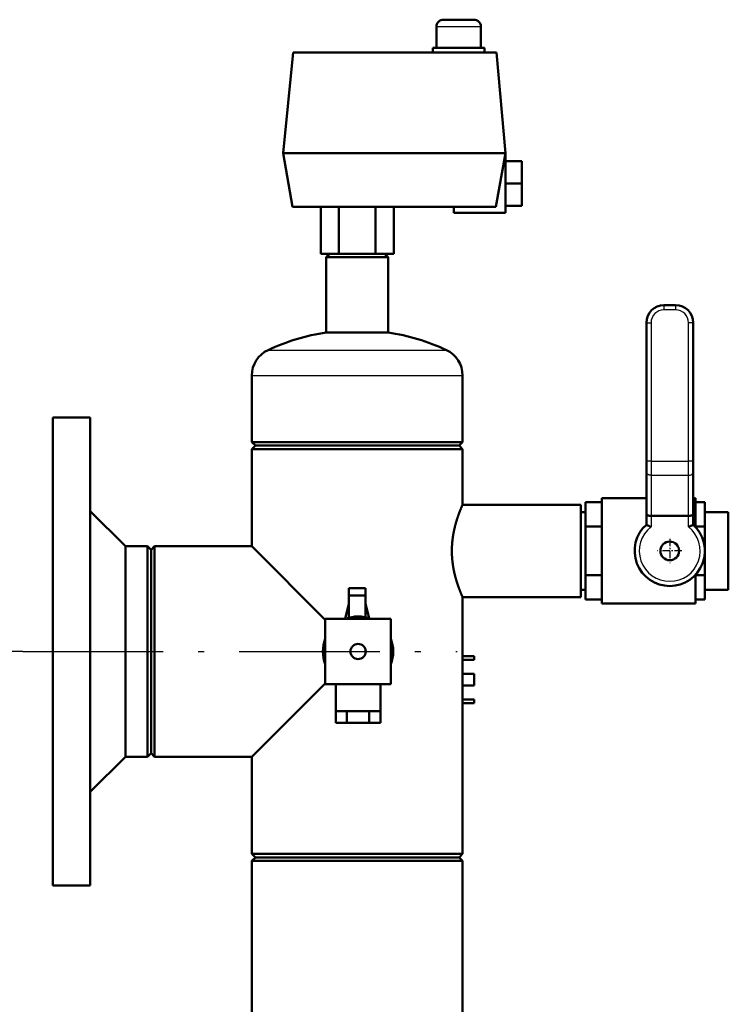
# Model space of a CAD drawing. Extents: x 0 to 841, y 0 to 594.
# Drawn here: x 298 to 358, y 402 to 486 of the extents above; entities that cross this region are included whole.
import ezdxf
from ezdxf.enums import TextEntityAlignment as Align

# ---------------------------------------------------------------- set-up
doc = ezdxf.new("R2010")
doc.units = 0
doc.linetypes.add('DASHDOT', pattern=[18.5, 12, -3, 0.5, -3])
doc.layers.get('0').update_dxf_attribs({"lineweight": 13})
doc.styles.get("Standard").update_dxf_attribs({"font": 'isocp.shx'})
doc.dimstyles.get("Standard").update_dxf_attribs({"dimtxt": 2.5, "dimasz": 2.5, "dimexe": 1.25, "dimexo": 0.625, "dimtad": 1, "dimtxsty": 'STANDARD', "dimcen": 2.5, "dimadec": 0, "dimazin": 0, "dimtfac": 1, "dimtmove": 0, "dimatfit": 0, "dimfxl": 1, "dimarcsym": 0})

# ---------------------------------------------------------------- blocks, each defined once
blk = doc.blocks.new('*D55')
at = {"color": 7, "lineweight": 25, "ltscale": 0.384737}
blk.add_line((297.944031, 432.163766), (282.554565, 432.163766), dxfattribs=at)
at = {"color": 7, "lineweight": 25}
for p, q in [((283.554553, 290.233823), (283.554553, 428.69371)), ((306.514026, 286.763766), (282.554565, 286.763766))]:
    blk.add_line(p, q, dxfattribs=at)
for points in [[(284.011401, 428.69371), (283.554553, 432.163766), (283.097717, 428.69371)], [(283.097717, 290.233823), (283.554553, 286.763766), (284.011401, 290.233823)]]:
    blk.add_lwpolyline(points, close=True, dxfattribs=at)
for points in [[(284.011401, 428.69371), (283.554553, 432.163766), (284.011401, 428.69371), (283.097717, 428.69371)], [(283.097717, 290.233823), (283.554553, 286.763766), (283.097717, 290.233823), (284.011401, 290.233823)]]:
    blk.add_solid(points, dxfattribs=at)
for s, p, p2 in [(')', (282.554565, 364.888766), (282.554565, 366.288766)), ('727', (282.554565, 355.788766), (282.554565, 363.138766)), ('(', (282.554565, 352.638766), (282.554565, 354.038766))]:
    blk.add_text(s, height=3.5, rotation=90.000003, dxfattribs=at).set_placement(p, p2, align=Align.FIT)
blk = doc.blocks.new('BLOCK320')
at = {"color": 7, "linetype": 'DASHDOT', "lineweight": 25, "ltscale": 0.260001}
for p, q in [((-316.5, 775.200012), (-316.5, 764.799988)), ((-311.299988, 770), (-321.700012, 770))]:
    blk.add_line(p, q, dxfattribs=at)
blk = doc.blocks.new('BLOCK323')
at = {"color": 7, "lineweight": 50, "ltscale": 0.225}
for p, q in [((-416.17, 994), (-416.17, 985)), ((-397.17, 994), (-397.17, 985))]:
    blk.add_line(p, q, dxfattribs=at)
at = {"color": 7, "lineweight": 25, "ltscale": 0.2375}
for p, q in [((-406.67, 994), (-416.17, 994)), ((-397.17, 994), (-406.67, 994))]:
    blk.add_line(p, q, dxfattribs=at)
at = {"color": 7, "lineweight": 50, "ltscale": 0.162121}
for p, q in [((-413.15, 997), (-406.67, 997)), ((-406.67, 997), (-400.18, 997))]:
    blk.add_line(p, q, dxfattribs=at)
at = {"color": 7, "lineweight": 50, "ltscale": 0.05}
for p, q in [((-417.67, 985), (-417.67, 983)), ((-395.67, 985), (-395.67, 983)), ((-354.5, 786.6), (-352.5, 786.6)), ((-354.5, 753.4), (-352.5, 753.4))]:
    blk.add_line(p, q, dxfattribs=at)
at = {"color": 7, "lineweight": 50}
for p, q in [((-417.67, 985), (-395.67, 985)), ((-477.36, 983), (-481.67, 940)), ((-390.43, 983), (-477.36, 983)), ((-386.67, 940), (-390.43, 983)), ((-386.67, 940), (-481.67, 940)), ((-481.67, 940), (-477.61, 917)), ((-390.72, 917), (-386.67, 940)), ((-386.67, 914.5), (-386.67, 939.5)), ((-390.72, 917), (-477.61, 917)), ((-465.59, 897), (-465.59, 917)), ((-457.79, 897), (-457.79, 917)), ((-442.21, 897), (-442.21, 917)), ((-434.41, 897), (-434.41, 917)), ((-386.67, 914.5), (-408.7, 914.5)), ((-463.2, 863.32), (-463.2, 895.5)), ((-463.2, 895.5), (-436.8, 895.5)), ((-436.8, 863.32), (-436.8, 895.5)), ((-326.5, 808.33), (-326.5, 867.5)), ((-306.5, 867.5), (-306.5, 808.33)), ((-495, 816.5), (-495, 844.97)), ((-405, 816.5), (-405, 844.97)), ((-580, 827), (-580, 727)), ((-564, 727), (-564, 827)), ((-495, 816.5), (-405, 816.5)), ((-495, 813.5), (-495, 772)), ((-450, 813.5), (-495, 813.5)), ((-493.5, 815), (-450, 815)), ((-450, 815), (-406.5, 815)), ((-405, 813.5), (-450, 813.5)), ((-405, 813.5), (-405, 789.75)), ((-345.5, 770), (-345.5, 792.5)), ((-564, 787), (-549, 772)), ((-405, 789.75), (-354.5, 789.75)), ((-354.5, 789.75), (-354.5, 750.25)), ((-352.5, 780.39), (-352.5, 759.61)), ((-301.5, 759.61), (-301.5, 780.39)), ((-549, 772), (-549, 727)), ((-539.5, 772), (-539.5, 727)), ((-538, 770.5), (-538, 727)), ((-536.5, 772), (-495, 772)), ((-536.5, 772), (-536.5, 727)), ((-463.61, 740.61), (-495, 772)), ((-345.5, 747.5), (-345.5, 770)), ((-405, 750.25), (-405, 640.5)), ((-405, 750.25), (-354.5, 750.25)), ((-345.5, 747.5), (-305.5, 747.5)), ((-463.61, 741), (-463.61, 713)), ((-435.61, 741), (-463.61, 741)), ((-435.61, 713), (-435.61, 741)), ((-580, 727), (-580, 627)), ((-564, 627), (-564, 727)), ((-549, 727), (-549, 682)), ((-539.5, 727), (-539.5, 682)), ((-538, 727), (-538, 683.5)), ((-536.5, 727), (-536.5, 682)), ((-495, 682), (-463.61, 713.39)), ((-564, 667), (-549, 682)), ((-536.5, 682), (-495, 682)), ((-495, 682), (-495, 640.5)), ((-450, 640.5), (-495, 640.5)), ((-405, 640.5), (-450, 640.5)), ((-495, 637.5), (-495, 243.5)), ((-450, 637.5), (-495, 637.5)), ((-450, 639), (-493.5, 639)), ((-406.5, 639), (-450, 639)), ((-405, 637.5), (-450, 637.5)), ((-405, 637.5), (-405, 289.75))]:
    blk.add_line(p, q, dxfattribs=at)
at = {"color": 7, "lineweight": 50, "ltscale": 0.002204}
blk.add_line((-386.67, 939.5), (-386.75, 939.5), dxfattribs=at)
at = {"color": 7, "lineweight": 50, "ltscale": 0.175}
for p, q in [((-386.67, 936.5), (-379.67, 936.5)), ((-386.67, 927), (-379.67, 927)), ((-386.67, 917.5), (-379.67, 917.5)), ((-345.5, 790.78), (-352.5, 790.78)), ((-345.5, 780.39), (-352.5, 780.39)), ((-345.5, 759.61), (-352.5, 759.61)), ((-446.5, 754.14), (-453.5, 754.14)), ((-446.5, 751), (-453.5, 751)), ((-345.5, 749.22), (-352.5, 749.22))]:
    blk.add_line(p, q, dxfattribs=at)
at = {"color": 7, "lineweight": 50, "ltscale": 0.2375}
for p, q in [((-379.67, 927), (-379.67, 936.5)), ((-379.67, 917.5), (-379.67, 927)), ((-549, 772), (-539.5, 772)), ((-549, 682), (-539.5, 682))]:
    blk.add_line(p, q, dxfattribs=at)
at = {"color": 7, "lineweight": 50, "ltscale": 0.0625}
blk.add_line((-408.7, 914.5), (-408.7, 917), dxfattribs=at)
at = {"color": 7, "lineweight": 50, "ltscale": 0.194856}
for p, q in [((-457.79, 897), (-465.59, 897)), ((-434.41, 897), (-442.21, 897))]:
    blk.add_line(p, q, dxfattribs=at)
at = {"color": 7, "lineweight": 50, "ltscale": 0.053033}
for p, q in [((-463.2, 895.5), (-461.7, 897)), ((-436.8, 895.5), (-438.3, 897)), ((-493.5, 815), (-495, 816.5)), ((-406.5, 815), (-405, 816.5)), ((-493.5, 815), (-495, 813.5)), ((-406.5, 815), (-405, 813.5)), ((-539.5, 772), (-538, 770.5)), ((-538, 770.5), (-536.5, 772)), ((-539.5, 682), (-538, 683.5)), ((-538, 683.5), (-536.5, 682)), ((-495, 640.5), (-493.5, 639)), ((-405, 640.5), (-406.5, 639)), ((-493.5, 639), (-495, 637.5)), ((-406.5, 639), (-405, 637.5))]:
    blk.add_line(p, q, dxfattribs=at)
at = {"color": 7, "lineweight": 50, "ltscale": 0.389711}
blk.add_line((-442.21, 897), (-457.79, 897), dxfattribs=at)
at = {"color": 7, "lineweight": 50, "ltscale": 0.125}
for p, q in [((-319, 875), (-314, 875)), ((-400, 712.5), (-400, 717.5)), ((-459.14, 701.5), (-459.14, 696.5)), ((-454.38, 701.5), (-454.38, 696.5)), ((-444.85, 701.5), (-444.85, 696.5)), ((-440.09, 701.5), (-440.09, 696.5))]:
    blk.add_line(p, q, dxfattribs=at)
at = {"color": 7, "lineweight": 25, "ltscale": 0.014645}
for p, q in [((-319, 875), (-319, 874.41)), ((-314, 875), (-314, 874.41)), ((-326.5, 867.5), (-325.91, 867.5)), ((-306.5, 867.5), (-307.09, 867.5)), ((-325.91, 808.33), (-326.5, 808.33)), ((-306.5, 808.33), (-307.09, 808.33))]:
    blk.add_line(p, q, dxfattribs=at)
at = {"color": 7, "lineweight": 25, "ltscale": 0.035355}
for p, q in [((-319, 874.41), (-319, 873)), ((-314, 874.41), (-314, 873)), ((-325.91, 867.5), (-324.5, 867.5)), ((-307.09, 867.5), (-308.5, 867.5)), ((-324.5, 808.33), (-325.91, 808.33)), ((-307.09, 808.33), (-308.5, 808.33))]:
    blk.add_line(p, q, dxfattribs=at)
at = {"color": 7, "lineweight": 25, "ltscale": 0.125}
blk.add_line((-314, 873), (-319, 873), dxfattribs=at)
at = {"color": 7, "lineweight": 25}
for p, q in [((-324.5, 867.5), (-324.5, 808.33)), ((-308.5, 808.33), (-308.5, 867.5)), ((-488.08, 855.84), (-450, 855.84)), ((-450, 855.84), (-411.92, 855.84)), ((-495, 844.97), (-450, 844.97)), ((-450, 844.97), (-405, 844.97))]:
    blk.add_line(p, q, dxfattribs=at)
at = {"color": 7, "lineweight": 50, "ltscale": 0.33}
for p, q in [((-450, 863.32), (-463.2, 863.32)), ((-436.8, 863.32), (-450, 863.32))]:
    blk.add_line(p, q, dxfattribs=at)
at = {"color": 7, "lineweight": 50, "ltscale": 0.4}
for p, q in [((-564, 827), (-580, 827)), ((-308.5, 785), (-324.5, 785)), ((-564, 627), (-580, 627))]:
    blk.add_line(p, q, dxfattribs=at)
at = {"color": 7, "lineweight": 50, "ltscale": 0.12}
for p, q in [((-326.5, 808.33), (-326.5, 803.53)), ((-306.5, 803.53), (-306.5, 808.33))]:
    blk.add_line(p, q, dxfattribs=at)
at = {"color": 7, "lineweight": 25, "ltscale": 0.4}
for p, q in [((-324.5, 808.33), (-308.5, 808.33)), ((-324.5, 802.33), (-308.5, 802.33))]:
    blk.add_line(p, q, dxfattribs=at)
at = {"color": 7, "lineweight": 25, "ltscale": 0.15}
for p, q in [((-324.5, 808.33), (-324.5, 802.33)), ((-308.5, 802.33), (-308.5, 808.33))]:
    blk.add_line(p, q, dxfattribs=at)
at = {"color": 7, "lineweight": 50, "ltscale": 0.446667}
for p, q in [((-326.5, 785.67), (-326.5, 803.53)), ((-306.5, 803.53), (-306.5, 785.67))]:
    blk.add_line(p, q, dxfattribs=at)
at = {"color": 7, "lineweight": 25, "ltscale": 0.433333}
for p, q in [((-324.5, 802.33), (-324.5, 785)), ((-308.5, 785), (-308.5, 802.33))]:
    blk.add_line(p, q, dxfattribs=at)
at = {"color": 7, "lineweight": 50, "ltscale": 0.474999}
blk.add_line((-345.5, 792.5), (-326.5, 792.5), dxfattribs=at)
at = {"color": 7, "lineweight": 50, "ltscale": 0.025001}
blk.add_line((-306.5, 792.5), (-305.5, 792.5), dxfattribs=at)
at = {"color": 7, "lineweight": 50, "ltscale": 0.307533}
blk.add_line((-305.5, 780.2), (-305.5, 792.5), dxfattribs=at)
at = {"color": 7, "lineweight": 50, "ltscale": 0.259808}
for p, q in [((-352.5, 790.78), (-352.5, 780.39)), ((-301.5, 780.39), (-301.5, 790.78)), ((-352.5, 759.61), (-352.5, 749.22)), ((-301.5, 749.22), (-301.5, 759.61))]:
    blk.add_line(p, q, dxfattribs=at)
at = {"color": 7, "lineweight": 50, "ltscale": 0.1}
for p, q in [((-305.5, 790.78), (-301.5, 790.78)), ((-305.5, 780.39), (-301.5, 780.39)), ((-305.5, 759.61), (-301.5, 759.61)), ((-305.5, 749.22), (-301.5, 749.22))]:
    blk.add_line(p, q, dxfattribs=at)
at = {"color": 7, "lineweight": 50, "ltscale": 0.415}
for p, q in [((-354.5, 770), (-354.5, 786.6)), ((-291.5, 770), (-291.5, 786.6)), ((-354.5, 753.4), (-354.5, 770)), ((-291.5, 753.4), (-291.5, 770))]:
    blk.add_line(p, q, dxfattribs=at)
at = {"color": 7, "lineweight": 50, "ltscale": 0.112158}
for p, q in [((-326.5, 781.18), (-326.5, 785.67)), ((-306.5, 785.67), (-306.5, 781.18))]:
    blk.add_line(p, q, dxfattribs=at)
at = {"color": 7, "lineweight": 25, "ltscale": 0.118826}
for p, q in [((-324.5, 785), (-324.5, 780.25)), ((-308.5, 780.25), (-308.5, 785))]:
    blk.add_line(p, q, dxfattribs=at)
at = {"color": 7, "lineweight": 50, "ltscale": 0.25}
for p, q in [((-301.5, 786.6), (-291.5, 786.6)), ((-301.5, 753.4), (-291.5, 753.4))]:
    blk.add_line(p, q, dxfattribs=at)
at = {"color": 7, "lineweight": 50, "ltscale": 0.016074}
for p, q in [((-325.91, 780.92), (-326.5, 781.18)), ((-306.5, 781.18), (-307.09, 780.92))]:
    blk.add_line(p, q, dxfattribs=at)
at = {"color": 7, "lineweight": 50, "ltscale": 0.011408}
for p, q in [((-325.5, 780.72), (-325.91, 780.92)), ((-307.09, 780.92), (-307.5, 780.72))]:
    blk.add_line(p, q, dxfattribs=at)
at = {"color": 7, "lineweight": 50, "ltscale": 0.307555}
blk.add_line((-305.5, 747.5), (-305.5, 759.8), dxfattribs=at)
at = {"color": 7, "lineweight": 50, "ltscale": 0.078592}
for p, q in [((-453.5, 751), (-453.5, 754.14)), ((-446.5, 754.14), (-446.5, 751))]:
    blk.add_line(p, q, dxfattribs=at)
at = {"color": 7, "lineweight": 50, "ltscale": 0.237801}
blk.add_line((-453.5, 741.49), (-453.5, 751), dxfattribs=at)
at = {"color": 7, "lineweight": 50, "ltscale": 0.233173}
blk.add_line((-446.5, 751), (-446.5, 741.67), dxfattribs=at)
at = {"color": 7, "lineweight": 50, "ltscale": 0.163838}
blk.add_line((-453.5, 747.33), (-455.2, 741), dxfattribs=at)
at = {"color": 7, "lineweight": 50, "ltscale": 0.157929}
blk.add_line((-446.5, 747.33), (-444.86, 741.23), dxfattribs=at)
at = {"color": 7, "lineweight": 50, "ltscale": 0.125002}
for p, q in [((-405, 725), (-400, 725)), ((-405, 723.5), (-400, 723.5)), ((-405, 717.5), (-400, 717.5)), ((-405, 712.5), (-400, 712.5)), ((-405, 706.5), (-400, 706.5)), ((-405, 705), (-400, 705))]:
    blk.add_line(p, q, dxfattribs=at)
at = {"color": 7, "lineweight": 50, "ltscale": 0.0375}
for p, q in [((-400, 723.5), (-400, 725)), ((-400, 705), (-400, 706.5))]:
    blk.add_line(p, q, dxfattribs=at)
at = {"color": 7, "lineweight": 50, "ltscale": 0.35}
for p, q in [((-463.61, 713), (-449.61, 713)), ((-449.61, 713), (-435.61, 713))]:
    blk.add_line(p, q, dxfattribs=at)
at = {"color": 7, "lineweight": 50, "ltscale": 0.2875}
for p, q in [((-459.11, 701.5), (-459.11, 713)), ((-440.11, 701.5), (-440.11, 713))]:
    blk.add_line(p, q, dxfattribs=at)
at = {"color": 7, "lineweight": 50, "ltscale": 0.00066}
for p, q in [((-459.11, 701.5), (-459.14, 701.5)), ((-454.38, 701.5), (-454.4, 701.5)), ((-444.82, 701.5), (-444.85, 701.5)), ((-440.09, 701.5), (-440.11, 701.5))]:
    blk.add_line(p, q, dxfattribs=at)
at = {"color": 7, "lineweight": 50, "ltscale": 0.117759}
for p, q in [((-454.4, 701.5), (-459.11, 701.5)), ((-449.61, 701.5), (-454.32, 701.5)), ((-444.9, 701.5), (-449.61, 701.5)), ((-440.11, 701.5), (-444.82, 701.5))]:
    blk.add_line(p, q, dxfattribs=at)
at = {"color": 7, "lineweight": 50, "ltscale": 0.001319}
for p, q in [((-454.32, 701.5), (-454.38, 701.5)), ((-444.85, 701.5), (-444.9, 701.5))]:
    blk.add_line(p, q, dxfattribs=at)
at = {"color": 7, "lineweight": 50, "ltscale": 0.119078}
for p, q in [((-454.38, 696.5), (-459.14, 696.5)), ((-440.09, 696.5), (-444.85, 696.5))]:
    blk.add_line(p, q, dxfattribs=at)
at = {"color": 7, "lineweight": 50, "ltscale": 0.238157}
blk.add_line((-444.85, 696.5), (-454.38, 696.5), dxfattribs=at)
at = {"color": 7, "lineweight": 50}
for centre, radius in [((-316.5, 770), 4), ((-449.61, 727), 3.25)]:
    blk.add_circle(centre, radius, dxfattribs=at)
for centre, radius, start, end in [((-413.17, 994), 3, 89.7115, 179.9994), ((-400.17, 994), 3, 0.0006, 90.2885), ((-319, 867.5), 7.5, 90, 180), ((-314, 867.5), 7.5, 0, 90), ((-450, 774.3), 90, 98.4338, 115.029), ((-450, 774.3), 90, 64.971, 81.5662), ((-483, 844.97), 12, 115.029, 180), ((-417, 844.97), 12, 360, 64.971), ((-316.5, 770), 15, 131.8103, 408.1897), ((-351.95, 723.96), 62.62, 63.9996, 65.0133), ((-281.06, 723.98), 62.6, 114.9868, 116.0008), ((-449.61, 727), 15, 68.9608, 111.0396), ((-449.61, 727), 15, 158.9606, 201.0394), ((-449.61, 727), 15, 338.9605, 21.0394)]:
    blk.add_arc(centre, radius, start, end, dxfattribs=at)
at = {"color": 7, "lineweight": 25}
for centre, radius, start, end in [((-319, 867.5), 5.5, 90, 180), ((-314, 867.5), 5.5, 0, 90), ((-316.5, 770), 13, 127.9799, 412.0201)]:
    blk.add_arc(centre, radius, start, end, dxfattribs=at)
blk.add_ellipse((-308.5, 803.53), major_axis=(2, 0), ratio=0.6, start_param=4.712389, end_param=5.497787, dxfattribs=at)
at = {"color": 7, "lineweight": 50}
for centre, start_param, end_param in [((-324.5, 785.66), 3.92723, 4.715018), ((-308.5, 785.66), 4.70976, 5.497548)]:
    blk.add_ellipse(centre, major_axis=(1.99, 0), ratio=0.332559, start_param=start_param, end_param=end_param, dxfattribs=at)
at = {"color": 7, "lineweight": 25}
for points, knots in [([(-325.91, 802.68), (-326.07, 802.78), (-326.21, 802.89), (-326.32, 803.01), (-326.44, 803.2), (-326.49, 803.38), (-326.5, 803.43), (-326.5, 803.48), (-326.5, 803.53)], [0, 0, 0, 0, 0, 0, 1.646509, 1.646509, 1.646509, 2.298832, 2.298832, 2.298832, 2.298832, 2.298832, 2.298832]), ([(-306.5, 803.53), (-306.5, 803.41), (-306.53, 803.28), (-306.58, 803.16), (-306.71, 802.98), (-306.89, 802.82), (-306.95, 802.77), (-307.02, 802.73), (-307.09, 802.68)], [0, 0, 0, 0, 0, 0, 1.575727, 1.575727, 1.575727, 2.299538, 2.299538, 2.299538, 2.299538, 2.299538, 2.299538])]:
    blk.add_open_spline(points, degree=5, knots=knots, dxfattribs=at)
blk.add_open_spline([(-324.5, 802.33), (-324.79, 802.33), (-325.09, 802.36), (-325.39, 802.43), (-325.67, 802.54), (-325.91, 802.68)], degree=5, dxfattribs=at)
at = {"color": 7, "lineweight": 50}
for points, knots in [([(-407.22, 783.97), (-407.07, 784.42), (-406.93, 784.85), (-406.78, 785.27), (-406.49, 786.07), (-406.22, 786.78), (-406.1, 787.11), (-405.8, 787.86), (-405.55, 788.48), (-405.41, 788.79), (-405.29, 789.07), (-405.2, 789.29), (-405.01, 789.72), (-405.01, 789.74), (-405, 789.75)], [0, 0, 0, 0, 0, 0, 5.618042, 5.618042, 5.618042, 11.069024, 11.069024, 11.069024, 18.980578, 18.980578, 18.980578, 19.509179, 19.509179, 19.509179, 19.509179, 19.509179, 19.509179]), ([(-409.57, 770), (-409.57, 770.95), (-409.54, 771.91), (-409.48, 772.87), (-409.34, 774.45), (-409.13, 775.99), (-409.04, 776.6), (-408.83, 777.77), (-408.6, 778.91), (-408.48, 779.47), (-408.22, 780.53), (-407.95, 781.54), (-407.82, 782.02), (-407.62, 782.71), (-407.41, 783.37), (-407.35, 783.57), (-407.29, 783.77), (-407.22, 783.97)], [0, 0, 0, 0, 0, 0, 8.372409, 8.372409, 8.372409, 13.906902, 13.906902, 13.906902, 19.311515, 19.311515, 19.311515, 24.56912, 24.56912, 24.56912, 27.01128, 27.01128, 27.01128, 27.01128, 27.01128, 27.01128]), ([(-326.5, 785.67), (-326.5, 785.56), (-326.43, 785.45), (-326.3, 785.35), (-326.12, 785.26), (-325.92, 785.2), (-325.91, 785.2), (-325.91, 785.2), (-325.91, 785.2)], [0, 0, 0, 0, 0, 0, 3.172985, 3.172985, 3.172985, 3.179008, 3.179008, 3.179008, 3.179008, 3.179008, 3.179008]), ([(-306.5, 785.67), (-306.5, 785.56), (-306.57, 785.45), (-306.7, 785.35), (-306.88, 785.26), (-307.08, 785.2), (-307.09, 785.2), (-307.09, 785.2), (-307.09, 785.2)], [0, 0, 0, 0, 0, 0, 3.172985, 3.172985, 3.172985, 3.179008, 3.179008, 3.179008, 3.179008, 3.179008, 3.179008]), ([(-407.22, 756.03), (-407.42, 756.65), (-407.63, 757.31), (-407.83, 758.01), (-408.24, 759.49), (-408.61, 761.08), (-408.78, 761.92), (-409.04, 763.37), (-409.25, 764.88), (-409.32, 765.5), (-409.45, 766.76), (-409.53, 768.04), (-409.55, 768.7), (-409.57, 769.35), (-409.57, 770)], [0, 0, 0, 0, 0, 0, 7.686349, 7.686349, 7.686349, 15.746578, 15.746578, 15.746578, 21.260467, 21.260467, 21.260467, 26.969886, 26.969886, 26.969886, 26.969886, 26.969886, 26.969886]), ([(-405, 750.25), (-405, 750.25), (-405, 750.26), (-405.09, 750.47), (-405.13, 750.56), (-405.19, 750.68), (-405.24, 750.81), (-405.42, 751.22), (-405.65, 751.77), (-405.8, 752.15), (-406.16, 753.04), (-406.56, 754.12), (-406.78, 754.72), (-407, 755.36), (-407.22, 756.03)], [0, 0, 0, 0, 0, 0, 0.242951, 0.242951, 0.242951, 5.396371, 5.396371, 5.396371, 13.337874, 13.337874, 13.337874, 21.695824, 21.695824, 21.695824, 21.695824, 21.695824, 21.695824])]:
    blk.add_open_spline(points, degree=5, knots=knots, dxfattribs=at)

msp = doc.modelspace()

# ---------------------------------------------------------------- linework, layer by layer
at = {"color": 7, "linetype": 'DASHDOT', "lineweight": 25}
msp.add_line((297.944, 432.1638), (335.0612, 432.1638), dxfattribs=at)

# ---------------------------------------------------------------- block references
at = {"lineweight": 0, "xscale": 0.2, "yscale": 0.2, "zscale": 0.2}
for name in ['BLOCK323', 'BLOCK320']:
    msp.add_blockref(name, (416.514, 286.7638), dxfattribs=at)

# ---------------------------------------------------------------- dimensions: what is measured, and where the dimension line sits
at = {"color": 0, "lineweight": 0}
dim = msp.add_linear_dim(base=(283.5546, 286.7638), p1=(297.944, 432.1638), p2=(306.514, 286.7638), angle=269.998569, text='(<>)', dimstyle='STANDARD', override={"dimlfac": 5}, dxfattribs=at)
dim.commit()
dim.dimension.update_dxf_attribs({"geometry": '*D55', "text_midpoint": (283.5546, 359.4638), "dimtype": 160, "oblique_angle": 89.999523})

doc.saveas('drawing.dxf')
